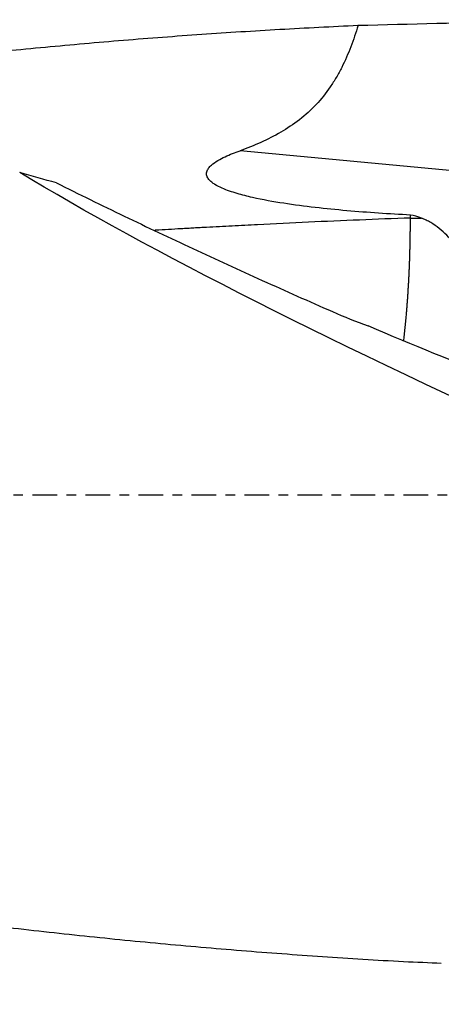
# Model space of a CAD drawing. Units: millimetres. Extents: x -107 to 241, y -81 to 31.
# Drawn here: x 162 to 181, y -23 to 21 of the extents above; entities that cross this region are included whole.
import ezdxf

# ---------------------------------------------------------------- set-up
doc = ezdxf.new("R2010")
doc.units = ezdxf.units.MM
doc.linetypes.add('CENTER', pattern=[47.5, 22, -8.5, 8.5, -8.5])
for name, color, linetype in [('1', 4, 'CONTINUOUS'), ('SK2', 7, 'CONTINUOUS'), ('SK4', 2, 'CENTER')]:
    doc.layers.add(name, color=color, linetype=linetype)
doc.styles.add('DEFAULT', font='simplex.shx')
doc.dimstyles.get("Standard").update_dxf_attribs({"dimtxt": 0.18, "dimasz": 0.18, "dimexe": 0.18, "dimexo": 0.0625, "dimgap": 0.09, "dimtad": 1, "dimzin": 0, "dimdsep": 52, "dimtxsty": 'Standard', "dimcen": 0.09, "dimadec": 0, "dimazin": 0, "dimtfac": 1, "dimtdec": 4, "dimtofl": 0, "dimtmove": 0, "dimatfit": 3, "dimfxl": 1, "dimtolj": 1, "dimtzin": 0, "dimarcsym": 0})

# ---------------------------------------------------------------- blocks, each defined once
blk = doc.blocks.new('DimnDraft3D4')
at = {"layer": 'SK2'}
for p, q in [((31, -11.5875), (31, -51.3258)), ((211, -23.5875), (211, -51.3258)), ((31, -48.1508), (211, -48.1508))]:
    blk.add_line(p, q, dxfattribs=at)
for points in [[(31, -48.1508), (35.174997, -47.225225), (35.175003, -49.076375), (31, -48.1508)], [(211, -48.1508), (206.825003, -49.076375), (206.824997, -47.225225), (211, -48.1508)]]:
    blk.add_solid(points, dxfattribs=at)
at = {"layer": 'SK2', "insert": (118.406579, -47.0258), "char_height": 4.5, "attachment_point": 7, "line_spacing_factor": 1.084337, "style": 'DEFAULT'}
blk.add_mtext('\\W01.000;\\fsimplex.shx,bigfont.shx;180 ', dxfattribs=at)

msp = doc.modelspace()

# ---------------------------------------------------------------- linework, layer by layer
at = {"layer": '1'}
for p, q in [((191.059, 13.6), (171.699, 15.415)), ((179.332, 12.4), (179.823, 12.4))]:
    msp.add_line(p, q, dxfattribs=at)
at = {"layer": '1', "extrusion": (0, 0, -1)}
for centre, major_axis, ratio, start_param, end_param in [((196.759, 0), (-123.635, 0), 0.172281, 1.41017, 1.525545), ((205.702, 0), (-50.862, 20.629), 0.104287, -1.227874, -0.574139), ((166.243, 15.767), (-23.719, 11.893), 0.101767, -2.699836, -2.112379)]:
    msp.add_ellipse(centre, major_axis=major_axis, ratio=ratio, start_param=start_param, end_param=end_param, dxfattribs=at)
at = {"layer": '1'}
msp.add_ellipse((176.746, 10.676), major_axis=(-8.986, 3.928), ratio=0.267282, start_param=1.586355, end_param=1.763035, dxfattribs=at)
for points, knots in [([(143.9, 17.667), (145.592, 17.93), (147.285, 18.18), (151.308, 18.742), (153.64, 19.042), (157.139, 19.453), (158.305, 19.583), (160.64, 19.829), (161.808, 19.945), (164.144, 20.164), (165.311, 20.266), (167.062, 20.41), (167.646, 20.456), (168.814, 20.544), (169.397, 20.586), (171.148, 20.707), (172.316, 20.781), (174.65, 20.915), (175.818, 20.974), (176.986, 21.026)], [0, 0, 0, 0, 0.153685, 0.153685, 0.365264, 0.365264, 0.471053, 0.471053, 0.576843, 0.576843, 0.682632, 0.682632, 0.735527, 0.735527, 0.788421, 0.788421, 0.894211, 0.894211, 1, 1, 1, 1]), ([(176.986, 21.026), (176.889, 20.701), (176.783, 20.381), (176.542, 19.752), (176.407, 19.443), (176.179, 18.992), (176.098, 18.843), (175.926, 18.55), (175.834, 18.406), (175.547, 17.987), (175.337, 17.725), (174.878, 17.237), (174.629, 17.01), (174.093, 16.593), (173.814, 16.407), (173.236, 16.071), (172.939, 15.921), (172.329, 15.649), (172.016, 15.526), (171.699, 15.415)], [0, 0, 0, 0, 0.125, 0.125, 0.25, 0.25, 0.3125, 0.3125, 0.375, 0.375, 0.5, 0.5, 0.625, 0.625, 0.75, 0.75, 0.875, 0.875, 1, 1, 1, 1]), ([(179.332, 12.532), (178.38, 12.584), (177.43, 12.646), (176.01, 12.77), (175.538, 12.817), (174.595, 12.925), (174.125, 12.986), (173.188, 13.132), (172.721, 13.215), (172.026, 13.373), (171.796, 13.431), (171.452, 13.532), (171.338, 13.568), (171.113, 13.647), (171.002, 13.69), (170.784, 13.786), (170.676, 13.839), (170.524, 13.933), (170.475, 13.966), (170.382, 14.041), (170.338, 14.082), (170.262, 14.175), (170.231, 14.228), (170.205, 14.315), (170.2, 14.345), (170.199, 14.406), (170.203, 14.437), (170.226, 14.526), (170.256, 14.582), (170.328, 14.68), (170.371, 14.725), (170.506, 14.847), (170.606, 14.915), (170.815, 15.039), (170.922, 15.094), (171.249, 15.248), (171.473, 15.335), (171.699, 15.415)], [0, 0, 0, 0, 0.25, 0.25, 0.375, 0.375, 0.5, 0.5, 0.625, 0.625, 0.6875, 0.6875, 0.71875, 0.71875, 0.75, 0.75, 0.78125, 0.78125, 0.796875, 0.796875, 0.8125, 0.8125, 0.828125, 0.828125, 0.835937, 0.835937, 0.84375, 0.84375, 0.859375, 0.859375, 0.875, 0.875, 0.90625, 0.90625, 0.9375, 0.9375, 1, 1, 1, 1]), ([(163.473, 13.973), (163.977, 13.722), (164.482, 13.473), (165.495, 12.977), (166.004, 12.73), (167.533, 11.995), (168.558, 11.511), (170.62, 10.552), (171.656, 10.077), (173.738, 9.138), (174.785, 8.673), (175.836, 8.213)], [0, 0, 0, 0, 0.125, 0.125, 0.25, 0.25, 0.5, 0.5, 0.75, 0.75, 1, 1, 1, 1]), ([(179.332, 12.4), (178.571, 12.373), (177.05, 12.314), (174.767, 12.215), (172.864, 12.123), (171.343, 12.044), (170.487, 11.998), (169.917, 11.967), (169.632, 11.951), (169.347, 11.935), (168.966, 11.913), (168.49, 11.885), (168.094, 11.862), (167.889, 11.85), (167.875, 11.849)], [0, 0, 0, 0, 0.199243, 0.398486, 0.597729, 0.69735, 0.796971, 0.821877, 0.846782, 0.871688, 0.896593, 0.946404, 0.996214, 1, 1, 1, 1]), ([(183.473, 5.149), (183.47, 5.219), (183.466, 5.294), (183.456, 5.445), (183.449, 5.521), (183.433, 5.68), (183.423, 5.763), (183.367, 6.19), (183.298, 6.573), (183.151, 7.204), (183.095, 7.423), (182.997, 7.765), (182.962, 7.881), (182.889, 8.116), (182.85, 8.234), (182.727, 8.592), (182.636, 8.835), (182.434, 9.327), (182.322, 9.576), (182.134, 9.951), (182.069, 10.076), (181.929, 10.327), (181.855, 10.452), (181.623, 10.823), (181.453, 11.065), (181.166, 11.41), (181.065, 11.523), (180.851, 11.738), (180.738, 11.84), (180.501, 12.03), (180.376, 12.118), (180.176, 12.236), (180.108, 12.273), (179.968, 12.341), (179.896, 12.372), (179.823, 12.4)], [0, 0, 0, 0, 0.046565, 0.046565, 0.089903, 0.089903, 0.133241, 0.133241, 0.306593, 0.306593, 0.393269, 0.393269, 0.436607, 0.436607, 0.479945, 0.479945, 0.566621, 0.566621, 0.653297, 0.653297, 0.696634, 0.696634, 0.739972, 0.739972, 0.826648, 0.826648, 0.869986, 0.869986, 0.913324, 0.913324, 0.956662, 0.956662, 0.978331, 0.978331, 1, 1, 1, 1]), ([(121, -12.27), (125.841, -13.37), (130.674, -14.395), (140.335, -16.258), (145.163, -17.099), (152.41, -18.201), (154.826, -18.542), (158.453, -19.011), (159.663, -19.16), (162.083, -19.445), (163.293, -19.58), (165.713, -19.836), (166.923, -19.956), (168.738, -20.125), (169.343, -20.18), (170.553, -20.285), (171.157, -20.336), (172.972, -20.482), (174.182, -20.572), (176.602, -20.737), (177.812, -20.811), (179.022, -20.878)], [0, 0, 0, 0, 0.25, 0.25, 0.5, 0.5, 0.625, 0.625, 0.6875, 0.6875, 0.75, 0.75, 0.8125, 0.8125, 0.84375, 0.84375, 0.875, 0.875, 0.9375, 0.9375, 1, 1, 1, 1])]:
    msp.add_open_spline(points, degree=3, knots=knots, dxfattribs=at)
for points, degree in [([(163.473, 13.973), (162.929, 14.122), (162.38, 14.278), (161.826, 14.44)], 3), ([(179.823, 12.4), (179.664, 12.46), (179.501, 12.506), (179.332, 12.532)], 3), ([(179.332, 12.4), (179.332, 12.433), (179.332, 12.466), (179.332, 12.499), (179.332, 12.532)], 4), ([(179.022, -20.878), (179.604, -20.896), (180.168, -20.923), (180.717, -20.957)], 3)]:
    msp.add_open_spline(points, degree=degree, dxfattribs=at)
msp.add_rational_spline([(179.029, 6.888), (179.179, 8.131), (179.285, 9.539), (179.332, 11.009), (179.332, 12.4)], [0.995625536796, 0.995071113876, 0.996297615305, 1, 1], degree=4, dxfattribs=at)
at = {"layer": 'SK4', "ltscale": 0.05}
msp.add_line((211, 0), (-80, 0), dxfattribs=at)

# ---------------------------------------------------------------- dimensions: what is measured, and where the dimension line sits
at = {"layer": 'SK2', "lineweight": -3}
dim = msp.add_linear_dim(base=(211, -48.151), p1=(31, -11.588), p2=(211, -23.587), dimstyle='Standard', override={"dimtxt": 4.5, "dimasz": 4.175, "dimexe": 3.175, "dimexo": 1.5875, "dimgap": 2.25, "dimtad": 1, "dimtih": 0, "dimdec": 1, "dimzin": 8, "dimpost": '<>', "dimtxsty": 'DEFAULT', "dimsah": 1, "dimclrd": 9, "dimclre": 150, "dimclrt": 43, "dimtm": -0.005, "dimtdec": 2, "dimtofl": 1, "dimtmove": 0}, dxfattribs=at)
dim.commit()
dim.dimension.update_dxf_attribs({"geometry": 'DimnDraft3D4', "text_midpoint": (121, -48.151)})

doc.saveas('drawing.dxf')
